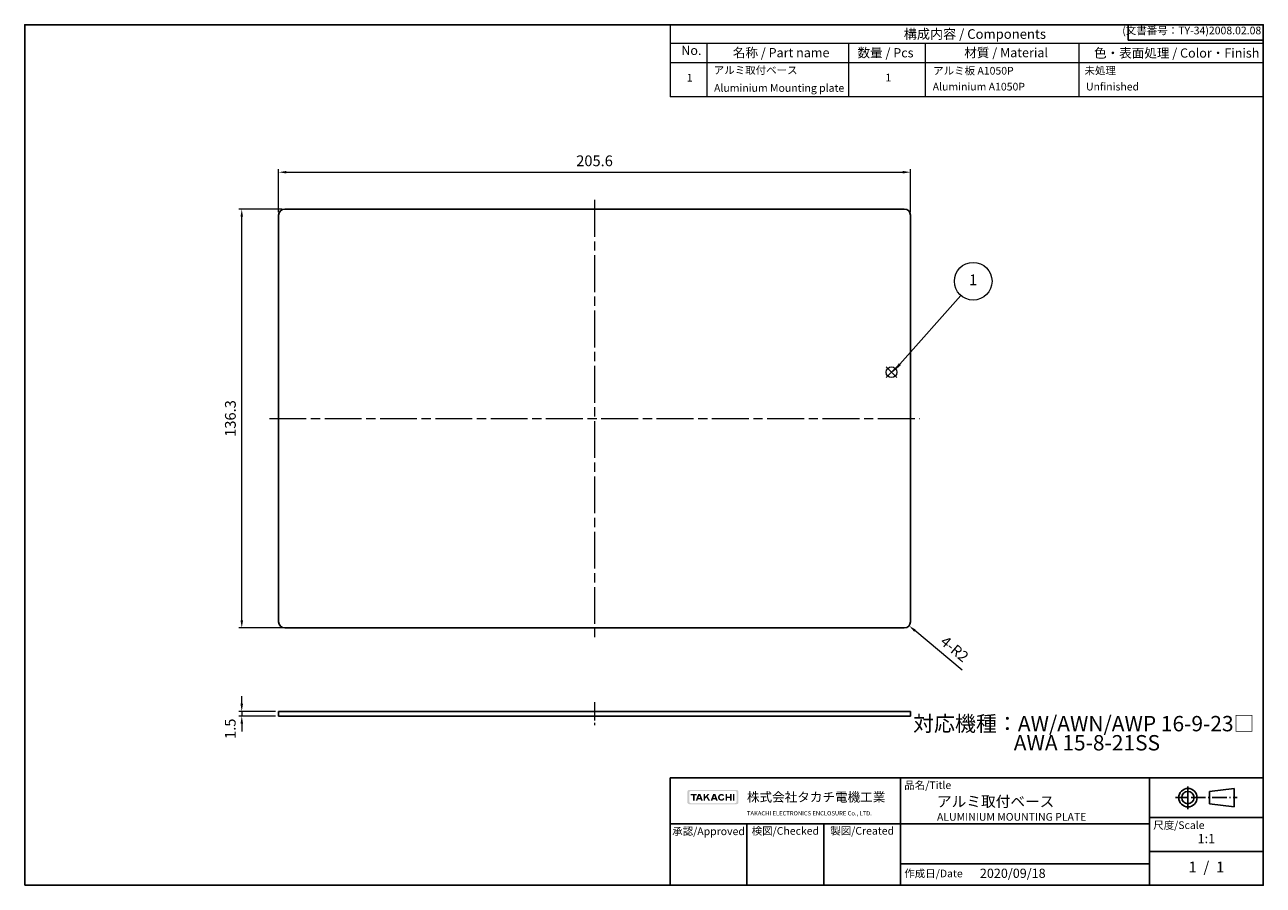
# Model space of a CAD drawing. Units: millimetres. Extents: x 0 to 403, y 0 to 280.
import ezdxf
from ezdxf.enums import TextEntityAlignment as Align

# ---------------------------------------------------------------- set-up
doc = ezdxf.new("R2010")
doc.units = ezdxf.units.MM
for name, pattern in [('AM_ISO08W050', [18, 12, -1.5, 3, -1.5]), ('AM_ISO08W050x2', [9, 6, -0.75, 1.5, -0.75]), ('gen7a', [6.875, 4.75, -0.875, 0.375, -0.875])]:
    doc.linetypes.add(name, pattern=pattern)
doc.layers.add('7A', color=4, linetype='gen7a')
doc.layers.add('RAHM2', color=1, linetype='Continuous')
doc.layers.add('AM_12', color=7, linetype='Continuous', lineweight=13, plot=False)
for name, color, linetype, lineweight in [('AM_5', 3, 'Continuous', 13), ('AM_7', 4, 'AM_ISO08W050', 13), ('AM_8', 1, 'Continuous', 25), ('Symbol (ISO)', 7, 'Continuous', 18), ('アルミ取付ベース', 7, 'Continuous', 25)]:
    doc.layers.add(name, color=color, linetype=linetype, lineweight=lineweight)
doc.styles.add('ACISOTS', font='isocp.shx', dxfattribs={"height": 1, "bigfont": 'extfont.shx'})
doc.styles.add('Note Text (TK)', font='txt')
doc.styles.add('Note Text (TK2)', font='txt')
doc.styles.get("Standard").update_dxf_attribs({"font": 'ISOCP.SHX', "bigfont": 'bigfont.shx'})
doc.dimstyles.new('AM_ISO$0', dxfattribs={"dimtxt": 3.5, "dimasz": 2.5, "dimexe": 1, "dimexo": 1, "dimgap": 1.5, "dimtad": 1, "dimdsep": 46, "dimtxsty": 'STANDARD', "dimblk": 'OPEN30', "dimcen": 0, "dimclrd": 256, "dimclre": 256, "dimclrt": 2, "dimadec": 0, "dimazin": 2, "dimtp": 0.1, "dimtm": 0.1, "dimtfac": 0.71, "dimtmove": 0, "dimatfit": 3, "dimldrblk": 'OPEN30', "dimfxl": 1, "dimlwd": -1, "dimlwe": -1, "dimarcsym": 0})
doc.dimstyles.new('AM_ISO$4', dxfattribs={"dimtxt": 3.5, "dimasz": 2.5, "dimexe": 1, "dimexo": 1, "dimgap": 1.5, "dimtad": 1, "dimtoh": 1, "dimdsep": 46, "dimtxsty": 'STANDARD', "dimblk": 'OPEN30', "dimcen": 0, "dimclrd": 256, "dimclre": 256, "dimclrt": 2, "dimadec": 0, "dimazin": 2, "dimtp": 0.1, "dimtm": 0.1, "dimtfac": 0.71, "dimtofl": 0, "dimtmove": 0, "dimatfit": 0, "dimldrblk": 'OPEN30', "dimfxl": 1, "dimlwd": -1, "dimlwe": -1, "dimarcsym": 0})

# ---------------------------------------------------------------- blocks, each defined once
blk = doc.blocks.new('*D5')
at = {"layer": 'AM_5'}
for p, q in [((83.6099928913288, 220.0250930638953), (69.60999188132882, 220.0250930638953)), ((70.6099918813288, 86.22509306389527), (70.60999188132882, 217.5250930638953)), ((83.60999289132889, 83.72509306389527), (69.6099918813288, 83.72509306389527))]:
    blk.add_line(p, q, dxfattribs=at)
for points in [[(70.19332521466215, 217.5250930638953), (71.0266585479955, 217.5250930638953), (70.60999188132882, 220.0250930638953)], [(70.19332521466212, 86.22509306389527), (71.02665854799547, 86.22509306389527), (70.6099918813288, 83.72509306389527)]]:
    blk.add_solid(points, dxfattribs=at)
at = {"layer": 'Defpoints', "color": 0}
for p in [(70.60999188132882, 220.0250930638953), (84.6099928913288, 220.0250930638953), (84.60999289132889, 83.72509306389527)]:
    blk.add_point(p, dxfattribs=at)
at = {"layer": 'AM_5', "color": 2, "insert": (67.3599918813288, 151.8750930638953), "char_height": 3.5, "attachment_point": 5, "rotation": 90}
blk.add_mtext('136.3', dxfattribs=at)
blk = doc.blocks.new('_Open30')
at = {"color": 0, "linetype": 'ByBlock', "lineweight": -2}
for p, q in [((-1, 0.26794919), (0, 0)), ((0, 0), (-1, -0.26794919)), ((0, 0), (-1, 0))]:
    blk.add_line(p, q, dxfattribs=at)
blk = doc.blocks.new('*D6')
at = {"layer": 'AM_5'}
for p, q in [((82.60999289132877, 219.0250930638953), (82.60999289132877, 233.0250940738953)), ((85.10999289132877, 232.0250940738953), (285.7099928913287, 232.0250940738953)), ((288.2099928913287, 219.0250930638953), (288.2099928913287, 233.0250940738953))]:
    blk.add_line(p, q, dxfattribs=at)
for points in [[(85.10999289132877, 232.4417607405619), (85.10999289132877, 231.6084274072286), (82.60999289132877, 232.0250940738953)], [(285.7099928913287, 232.4417607405619), (285.7099928913287, 231.6084274072286), (288.2099928913287, 232.0250940738953)]]:
    blk.add_solid(points, dxfattribs=at)
at = {"layer": 'Defpoints', "color": 0}
for p in [(288.2099928913287, 232.0250940738953), (82.60999289132877, 218.0250930638953), (288.2099928913287, 218.0250930638953)]:
    blk.add_point(p, dxfattribs=at)
at = {"layer": 'AM_5', "color": 2, "insert": (185.4099928913287, 235.2754385620842), "char_height": 3.5, "attachment_point": 5}
blk.add_mtext('205.6', dxfattribs=at)
blk = doc.blocks.new('*D7')
at = {"layer": 'AM_5'}
for p, q in [((70.60999289132889, 59.05580991874729), (70.60999289132889, 61.55580991874729)), ((81.60999289132889, 56.55580991874728), (69.60999289132889, 56.55580991874729)), ((70.60999289132889, 56.55580991874729), (70.60999289132889, 55.0558099187473)), ((81.60999289132889, 55.05580991874729), (69.60999289132889, 55.0558099187473)), ((70.60999289132889, 52.5558099187473), (70.60999289132889, 50.0558099187473))]:
    blk.add_line(p, q, dxfattribs=at)
for points in [[(70.19332622466221, 59.05580991874729), (71.02665955799554, 59.05580991874729), (70.60999289132889, 56.55580991874729)], [(70.19332622466221, 52.5558099187473), (71.02665955799554, 52.5558099187473), (70.60999289132889, 55.0558099187473)]]:
    blk.add_solid(points, dxfattribs=at)
at = {"layer": 'Defpoints', "color": 0}
for p in [(82.60999289132889, 56.55580991874728), (70.60999289132889, 55.0558099187473), (82.60999289132889, 55.05580991874729)]:
    blk.add_point(p, dxfattribs=at)
at = {"layer": 'AM_5', "color": 2, "insert": (67.32309797215963, 50.91341217125083), "char_height": 3.5, "attachment_point": 5, "rotation": 90}
blk.add_mtext('1.5', dxfattribs=at)
blk = doc.blocks.new('*D8')
at = {"layer": 'AM_5'}
blk.add_line((305.0612549667369, 69.9886808904871), (289.6645516050526, 82.8413413246784), dxfattribs=at)
blk.add_solid([(289.9315656549801, 83.16120787224538), (289.397537555125, 82.5214747771114), (287.7453523196506, 84.44342562424337)], dxfattribs=at)
at = {"layer": 'Defpoints', "color": 0}
for p in [(286.209992891329, 85.72509306389539), (287.7453523196506, 84.44342562424337)]:
    blk.add_point(p, dxfattribs=at)
at = {"layer": 'AM_5', "color": 2, "insert": (302.2846933882029, 76.54044809249692), "char_height": 3.5, "attachment_point": 5, "rotation": 320.14598398486254}
blk.add_mtext('4-R2', dxfattribs=at)
blk = doc.blocks.new('*S13')
at = {"layer": 'AM_12', "color": 4}
for p, q in [((280.2895343637903, 165.1712747627723), (283.7895343637903, 168.6712747627723)), ((280.2895343637903, 168.6712747627723), (283.7895343637903, 165.1712747627723))]:
    blk.add_line(p, q, dxfattribs=at)
blk.add_circle((282.0395343637903, 166.9212747627723), 1.75, dxfattribs=at)
blk = doc.blocks.new('*S14')
at = {"layer": 'AM_5', "color": 3}
blk.add_line((304.5617778955357, 191.9510114737986), (284.7516637321044, 169.5437935681216), dxfattribs=at)
blk.add_circle((308.6187036867132, 196.5397997806263), 6.125, dxfattribs=at)
at = {"layer": 'AM_5', "color": 3, "linetype": 'Continuous'}
blk.add_trace([(284.4064491956483, 169.8489960884371), (285.0968782685606, 169.238591047806), (282.4334204228601, 166.9216288213629)], dxfattribs=at)
at = {"layer": 'AM_5', "color": 7, "insert": (308.6187036867132, 196.5397997806263), "char_height": 3.5, "attachment_point": 5, "style": 'ACISOTS'}
blk.add_mtext('1', dxfattribs=at)
blk = doc.blocks.new('TK-A3')
for p, q in [((359, 280), (359, 275)), ((359, 275), (403, 275))]:
    blk.add_line(p, q)
blk.add_lwpolyline([(0, 0), (403, 0), (403, 280), (0, 280.0000000000001)], close=True)
at = {"insert": (402.3592953827349, 276.108542987227), "char_height": 2.5, "width": 43.07840397728298, "attachment_point": 9}
blk.add_mtext('(文書番号：TY-34)2008.02.08', dxfattribs=at)
blk = doc.blocks.new('A$C0FAF06CF')
at = {"layer": 'AM_8'}
h = blk.add_hatch(color=1, dxfattribs=at)
edge = h.paths.add_edge_path()
edge.add_line((-8.013599999999968, -2.41150000000041), (8.013600000000068, -2.411500000000414))
edge.add_arc((8.013600000000054, -1.773380000000512), 0.6381199999999012, 270, 360)
edge.add_line((8.651719999999955, -1.773380000000512), (8.651719999999967, 1.773379999999486))
edge.add_arc((8.013600000000025, 1.773379999999429), 0.638119999999958, 5.1039e-12, 90.00000000000126)
edge.add_line((8.013599999999997, 2.41149999999939), (-8.013599999999997, 2.411499999999387))
edge.add_arc((-8.013600000000025, 1.773379999999436), 0.638119999999951, 89.99999999999682, 179.9999999999955)
edge.add_line((-8.651719999999983, 1.773379999999486), (-8.651719999999983, -1.773380000000505))
edge.add_arc((-8.013600000000025, -1.773380000000457), 0.638119999999951, 180.0000000000043, 270.0000000000045)
edge = h.paths.add_edge_path(flags=16)
edge.add_line((-7.47193999999996, 2.092439999999486), (7.471940000000017, 2.092439999999479))
edge.add_arc((7.471940000000046, 1.550779999999479), 0.5416600000000003, 7.958078640513122e-13, 90.00000000000148, ccw=False)
edge.add_line((8.013600000000025, 1.550779999999486), (8.013600000000025, -1.550780000000505))
edge.add_arc((7.471940000000017, -1.550780000000502), 0.5416600000000074, 270, 359.99999999999966, ccw=False)
edge.add_line((7.471940000000017, -2.092440000000506), (-7.47193999999996, -2.092440000000513))
edge.add_arc((-7.47193999999996, -1.550780000000505), 0.5416600000000074, 180, 270, ccw=False)
edge.add_line((-8.013599999999968, -1.550780000000505), (-8.013599999999968, 1.550779999999486))
edge.add_arc((-7.47193999999996, 1.550779999999486), 0.5416600000000003, 90, 180, ccw=False)
for points in [[(-5.453699999999969, 0.5935999999994924), (-5.453699999999969, 1.038799999999492), (-7.531299999999987, 1.038799999999492), (-7.531299999999987, 0.5935999999994924), (-6.759619999999983, 0.5935999999994924), (-6.759619999999983, -1.224300000000516), (-6.225379999999972, -1.224300000000516), (-6.225379999999972, 0.5935999999994924)], [(-3.146079999999983, 1.038799999999492), (-3.146079999999983, -1.224300000000516), (-2.671199999999942, -1.224300000000516), (-2.671199999999942, -0.6184186206901412), (-2.193432261217481, -0.1027759420753025), (-1.520149446800417, -1.224300000000516), (-0.9571799999999939, -1.224300000000516), (-1.851807874889658, 0.2659306476478651), (-1.135707252964408, 1.038799999999492), (-1.788279380580377, 1.038799999999492), (-2.671199999999942, 0.085886028951558), (-2.671199999999942, 1.038799999999492)], [(4.304715008555604, 1.038799999999492), (4.304715008555604, -1.224300000000516), (4.775885008555576, -1.224300000000516), (4.775885008555576, -0.315350000000512), (5.829525008555606, -0.315350000000512), (5.829525008555606, -1.224300000000516), (6.300695008555578, -1.224300000000516), (6.300695008555578, 1.038799999999492), (5.829525008555606, 1.038799999999492), (5.829525008555606, 0.1298499999994878), (4.775885008555576, 0.1298499999994878), (4.775885008555576, 1.038799999999492)], [(7.280135008555589, -1.224300000000516), (7.280135008555589, 1.038799999999492), (6.805255008555604, 1.038799999999492), (6.805255008555604, -1.224300000000516)]]:
    blk.add_hatch(color=1, dxfattribs=at).paths.add_polyline_path(points)
h = blk.add_hatch(color=1, dxfattribs=at)
h.paths.add_polyline_path([(-5.264049114754044, -1.224300000000516), (-5.084217508196672, -0.734580000000511), (-4.161102491803262, -0.734580000000511), (-3.981270885245876, -1.224300000000516), (-3.420619999999971, -1.224300000000516), (-4.251659999999958, 1.038799999999492), (-4.993659999999977, 1.038799999999492), (-5.82469999999995, -1.224300000000516)])
h.paths.add_polyline_path([(-4.332759934426206, -0.2671200000005083), (-4.912560065573728, -0.2671200000005083), (-4.622659999999967, 0.5223399999994971)], flags=16)
h = blk.add_hatch(color=1, dxfattribs=at)
h.paths.add_polyline_path([(-0.1961891147540484, -1.224300000000516), (-0.0163575081966769, -0.734580000000511), (0.9067575081967476, -0.734580000000511), (1.086589114754119, -1.224300000000516), (1.64724000000001, -1.224300000000516), (0.8162000000000375, 1.038799999999492), (0.0742000000000189, 1.038799999999492), (-0.7568399999999543, -1.224300000000516)])
h.paths.add_polyline_path([(0.7351000655737892, -0.2671200000005083), (0.1552999344262673, -0.2671200000005083), (0.4452000000000283, 0.5223399999994971)], flags=16)
h = blk.add_hatch(color=1, dxfattribs=at)
edge = h.paths.add_edge_path()
edge.add_ellipse((2.878960000000006, -0.0927500000005264), major_axis=(0, 0.7271600000000495), ratio=0.8673469387754511, start_angle=308.5505407908052, end_angle=246.5820184016549)
edge.add_line((3.469375036740871, -0.3484654247793539), (3.94113500855559, -0.5527900000005097))
edge.add_arc((2.878960000000006, -0.0927500000005122), 1.157520000000026, 38.550540790803325, 336.58201840165333, ccw=False)
edge.add_line((3.784208621486186, 0.6286219454599618), (3.397792961318373, 0.3206961337928842))
blk = doc.blocks.new('TK-仕様書(和英併記)NEW')
for p, q in [((0, 35), (-193, 35)), ((-193, 35), (-193, 0)), ((-118, 35), (-118, 0)), ((-37, 35), (-37, 0)), ((0, 35), (0, 0)), ((-17.5, 30.5), (-9.5, 31.5)), ((-17.5, 26.5), (-17.5, 30.5)), ((-9.5, 31.5), (-9.5, 25.5)), ((-9.5, 25.5), (-17.5, 26.5)), ((-37, 22), (0, 22)), ((-193, 19.99999999999993), (-37, 19.99999999999993)), ((-168.0000000000001, 19.99999999999993), (-168, 0)), ((-143.0000000000001, 19.99999999999993), (-143, 0)), ((-37, 11), (0, 11)), ((-37.00000000000012, 7), (-118, 7)), ((0, 0), (-193, 0))]:
    blk.add_line(p, q)
for radius in [3, 2]:
    blk.add_circle((-24.5, 28.5), radius)
at = {"layer": '7A'}
for p, q in [((-24.5, 28.5), (-28.5, 28.5)), ((-24.5, 28.5), (-24.5, 32.07478664473149)), ((-24.5, 28.5), (-24.5, 24.78991724228479)), ((-23.5, 28.5), (-8.5, 28.5))]:
    blk.add_line(p, q, dxfattribs=at)
at = {"xscale": 0.9599999999999999, "yscale": 0.9599999999999999, "zscale": 0.9599999999999999}
blk.add_blockref('A$C0FAF06CF', (-179.073778946163, 28.68781725888325), dxfattribs=at)
at = {"attachment_point": 4}
for s, insert, char_height, width in [('{\\fMS Gothic|b0|i0|c128|p49;株式会社タカチ電機工業}', (-167.9945135240808, 28.68781725888325), 3, 42.88159814155517), ('{\\fArial|b0|i0|c128|p34;TAKACHI ELECTRONICS ENCLOSURE Co., LTD.}', (-167.9945135240808, 23.41115279672572), 1.399999999999999, 44.44830780058135)]:
    blk.add_mtext(s, dxfattribs=dict(at, insert=insert, char_height=char_height, width=width))
for tag, height, p in [('品名', 3.5, (-106.1561493930892, 27.24999999999994)), ('TITLE', 2.5, (-106.1561493930892, 22.24999999999994)), ('型番', 3.5, (-106.1391682485609, 11.75))]:
    blk.add_attdef(tag, text='', height=height).set_placement(p, align=Align.MIDDLE_LEFT)
for tag, height, p in [('GEN-TITLE-SCA', 3, (-18.5, 14.79266317345349)), ('承認', 3.5, (-180.7195176573868, 7.729076668239944)), ('検図', 3.5, (-155.5000000000001, 7.72907666823994)), ('製図', 3.5, (-130.5000000000001, 7.72907666823994)), ('総ページ数', 3.5, (-14, 5.5)), ('GEN-TITLE-DAT', 3, (-81.5, 3.5)), ('ページNO.', 3.5, (-23, 5.5))]:
    blk.add_attdef(tag, text='', height=height).set_placement(p, align=Align.MIDDLE)
at = {"layer": 'RAHM2', "char_height": 2.5}
for s, insert, width, attachment_point in [('品名/Title', (-116.8002551371314, 33.80103540727967), 90, 1), ('尺度/Scale', (-35.80025513713144, 20.80103540727967), 20, 1), ('承認/Approved', (-180.5000000000001, 18.8010354072796), 22.21535073038012, 2), ('検図/Checked', (-155.5, 18.92584712714763), 19.85268515870859, 2), ('製図/Created', (-130.5, 18.95800561859732), 19.44564691649168, 2), ('作成日/Date', (-116.8002551371314, 3.5), 17.84866863742184, 4)]:
    blk.add_mtext(s, dxfattribs=dict(at, insert=insert, width=width, attachment_point=attachment_point))
at = {"layer": 'RAHM2', "color": 0, "insert": (-18.5, 5.5), "char_height": 3.5, "width": 4.469919821818734, "attachment_point": 5}
blk.add_mtext('/', dxfattribs=at)
blk = doc.blocks.new('構成内容 _ Components')
at = {"layer": 'Symbol (ISO)'}
for p, q in [((405.5, 289), (251.1, 289)), ((251.1, 289), (251.1, 270.252631482482)), ((405.5, 289), (405.5, 284.15906419307)), ((405.5, 284.15906419307), (251.1, 284.15906419307)), ((260.7000000000001, 284.15906419307), (260.7000000000001, 270.252631482482)), ((297.5, 284.15906419307), (297.5, 270.252631482482)), ((317.5, 284.15906419307), (317.5, 270.252631482482)), ((357.5000000000001, 284.15906419307), (357.5000000000001, 270.252631482482)), ((405.5, 284.15906419307), (405.5, 270.252631482482)), ((405.5, 279.1181283861399), (251.1, 279.1181283861399)), ((405.5, 270.252631482482), (251.1, 270.252631482482))]:
    blk.add_line(p, q, dxfattribs=at)
at = {"layer": 'Symbol (ISO)', "color": 7, "attachment_point": 7}
for s, insert, char_height, style in [('構成内容 / Components', (311.9317271917199, 284.5619882218539), 2.5, 'Note Text (TK)'), ('No.', (253.9983430762878, 280.3812862828374), 2.4, 'Note Text (TK)'), ('名称 / Part name', (267.4393590010798, 279.7891810618342), 2.4, 'Note Text (TK)'), ('数量 / Pcs', (299.8888108886367, 279.7599412582815), 2.4, 'Note Text (TK)'), ('材質 / Material', (327.679686919027, 279.7964910499752), 2.4, 'Note Text (TK)'), ('色・表面処理 / Color・Finish', (361.4477799866965, 279.6941517747939), 2.4, 'Note Text (TK)'), ('アルミ取付ベース', (262.4571325879894, 275.556724947691), 2.000000029802322, 'Note Text (TK2)'), ('アルミ板 A1050P', (319.5743404106466, 275.4046781554819), 2.000000029802322, 'Note Text (TK2)'), ('1', (255.4410637441174, 273.5771334596515), 2.000000029802322, 'Note Text (TK2)'), ('1', (307.1629524377549, 273.6350267738398), 2.000000029802322, 'Note Text (TK2)'), ('Aluminium A1050P', (319.4591401140173, 271.264327247208), 2.000000029802322, 'Note Text (TK2)'), ('Unfinished', (359.3611413232306, 271.2701752079186), 2.000000029802322, 'Note Text (TK2)'), ('Aluminium Mounting plate', (262.5339327857423, 270.9251459881664), 2.000000029802322, 'Note Text (TK2)')]:
    blk.add_mtext(s, dxfattribs=dict(at, insert=insert, char_height=char_height, style=style))
at = {"layer": 'Symbol (ISO)', "color": 7, "insert": (358.9638041282537, 275.4456138245762), "char_height": 2.000000029802322, "width": 27.15389837867383, "attachment_point": 7, "style": 'Note Text (TK2)'}
blk.add_mtext('未処理', dxfattribs=at)

msp = doc.modelspace()

# ---------------------------------------------------------------- linework, layer by layer
at = {"layer": 'AM_7'}
for p, q in [((185.4099928913287, 223.0250930638953), (185.4099928913289, 80.72509306389527)), ((79.60999289132883, 151.8750930638952), (291.2099928913288, 151.8750930638952))]:
    msp.add_line(p, q, dxfattribs=at)
at = {"layer": 'AM_7', "linetype": 'AM_ISO08W050x2'}
msp.add_line((185.4099928913289, 59.55580991874729), (185.4099928913289, 52.05580991874729), dxfattribs=at)
at = {"layer": 'アルミ取付ベース'}
for p, q in [((82.60999289132877, 218.0250930638953), (82.6099928913289, 85.72509306389527)), ((84.60999289132876, 220.0250930638953), (286.2099928913287, 220.0250930638953)), ((288.2099928913287, 218.0250930638953), (288.2099928913289, 85.72509306389527)), ((84.60999289132889, 83.72509306389527), (286.2099928913289, 83.72509306389533)), ((82.60999289132889, 56.55580991874728), (82.60999289132889, 55.05580991874729)), ((82.60999289132889, 56.55580991874728), (288.2099928913289, 56.55580991874728)), ((288.2099928913289, 56.55580991874728), (288.2099928913289, 55.05580991874729)), ((82.60999289132889, 55.05580991874729), (288.2099928913289, 55.0558099187473))]:
    msp.add_line(p, q, dxfattribs=at)
for centre, start, end in [((84.60999289132876, 218.0250930638953), 90, 180), ((286.2099928913287, 218.0250930638953), 7e-15, 90), ((84.60999289132889, 85.72509306389527), 180, 270), ((286.2099928913289, 85.72509306389527), 270, 7e-15)]:
    msp.add_arc(centre, 2, start, end, dxfattribs=at)

# ---------------------------------------------------------------- block references
at = {"lineweight": 0}
msp.add_blockref('TK-A3', (0, 0), dxfattribs=at)
msp.add_blockref('TK-仕様書(和英併記)NEW', (403, 0), dxfattribs=at).add_auto_attribs({'品名': 'アルミ取付ベース', 'TITLE': 'ALUMINIUM MOUNTING PLATE', 'GEN-TITLE-DAT': '2020/09/18', 'GEN-TITLE-SCA': '1:1', 'ページNO.': '1', '総ページ数': '1'})
at = {"layer": 'AM_12'}
msp.add_blockref('*S13', (0, 0), dxfattribs=at)
at = {"layer": 'AM_5'}
msp.add_blockref('*S14', (0, 0), dxfattribs=at)
at = {"layer": 'Symbol (ISO)', "xscale": 1.25, "yscale": 1.25, "zscale": 1.25}
msp.add_blockref('構成内容 _ Components', (-103.875, -81.25), dxfattribs=at)

# ---------------------------------------------------------------- texts
at = {"layer": 'AM_5', "color": 2, "char_height": 5, "attachment_point": 5}
for s, insert in [('{\\C7;対応機種：AW/AWN/AWP 16-9-23□}', (344.6108249793837, 52.58805662515169)), ('{\\C7;AWA 15-8-21SS}', (345.623883286481, 46.36426304202735))]:
    msp.add_mtext(s, dxfattribs=dict(at, insert=insert))

# ---------------------------------------------------------------- dimensions: what is measured, and where the dimension line sits
at = {"layer": 'AM_5'}
dim = msp.add_linear_dim(base=(288.2099928913287, 232.0250940738953), p1=(82.60999289132877, 218.0250930638953), p2=(288.2099928913287, 218.0250930638953), dimstyle='AM_ISO$0', override={"dimtmove": 1}, dxfattribs=at)
dim.commit()
dim.dimension.update_dxf_attribs({"geometry": '*D6', "text_midpoint": (185.4099928913287, 235.2754385620842)})
dim = msp.add_linear_dim(base=(70.60999188132882, 220.0250930638953), p1=(84.60999289132889, 83.72509306389527), p2=(84.6099928913288, 220.0250930638953), angle=90, dimstyle='AM_ISO$0', override={"dimtmove": 1}, dxfattribs=at)
dim.commit()
dim.dimension.update_dxf_attribs({"geometry": '*D5', "text_midpoint": (67.3599918813288, 151.8750930638953)})
dim = msp.add_radius_dim(center=(286.209992891329, 85.72509306389539), mpoint=(287.7453523196506, 84.44342562424337), text='4-<>', dimstyle='AM_ISO$4', override={"dimtoh": 0, "dimsd1": 1, "dimtmove": 1}, dxfattribs=at)
dim.commit()
dim.dimension.update_dxf_attribs({"geometry": '*D8', "text_midpoint": (300.2017630391208, 74.04522456487993), "dimtype": 164})
dim = msp.add_linear_dim(base=(70.60999289132889, 55.0558099187473), p1=(82.60999289132889, 56.55580991874728), p2=(82.60999289132889, 55.05580991874729), angle=90, dimstyle='AM_ISO$0', override={"dimtmove": 1}, dxfattribs=at)
dim.commit()
dim.dimension.update_dxf_attribs({"geometry": '*D7', "text_midpoint": (70.57309797215963, 50.91341217125083), "dimtype": 160})

doc.saveas('drawing.dxf')
